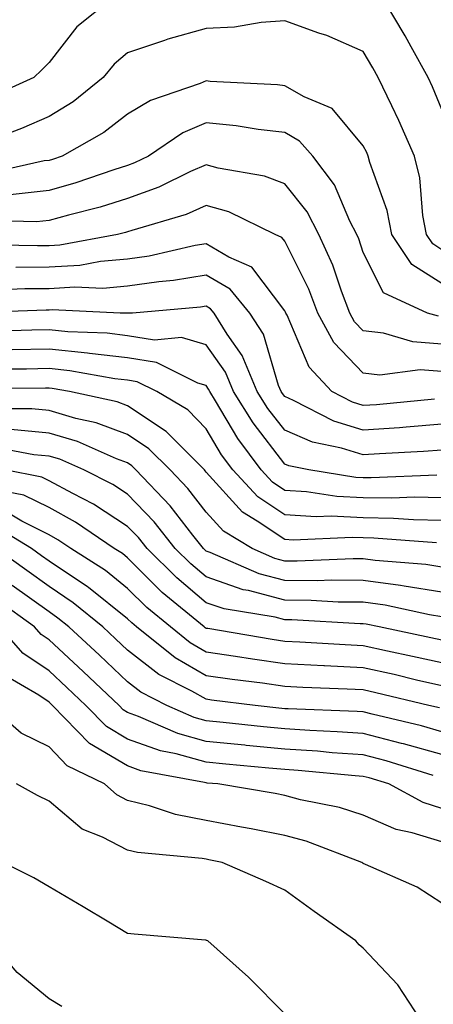
# Model space of a CAD drawing. Units: inches. Extents: x 1029203 to 1031843, y 7221338 to 7223978.
# Drawn here: x 1030124 to 1030177, y 7221954 to 7222079 of the extents above; entities that cross this region are included whole.
import ezdxf

# ---------------------------------------------------------------- set-up
doc = ezdxf.new("R2010")
doc.units = ezdxf.units.IN
doc.header["$MEASUREMENT"] = 0
doc.layers.add('Contour_10297221', color=7, linetype='Continuous', true_color=0x3d7b33)

msp = doc.modelspace()

# ---------------------------------------------------------------- linework, layer by layer
at = {"layer": 'Contour_10297221'}
for points in [[(1030135.96, 7222081.92, 3009), (1030131.59, 7222078.38, 3009), (1030128.05, 7222073.85, 3009), (1030127.09, 7222072.88, 3009), (1030126.12, 7222071.92, 3009), (1030120.55, 7222069.42, 3009)], [(1030178.05, 7222067.86, 3009), (1030176.86, 7222070.73, 3009), (1030176.29, 7222071.92, 3009), (1030174.14, 7222075.83, 3009), (1030173.38, 7222077.25, 3009), (1030170.63, 7222081.92, 3009)], [(1030178.05, 7222049.99, 3010), (1030176.88, 7222050.75, 3010), (1030176.08, 7222051.92, 3010), (1030175.61, 7222054.36, 3010), (1030175.26, 7222059.13, 3010), (1030174.55, 7222061.92, 3010), (1030172.58, 7222066.45, 3010), (1030171.66, 7222068.31, 3010), (1030169.96, 7222071.92, 3010), (1030169.28, 7222073.15, 3010), (1030168.05, 7222075.22, 3010), (1030163.4, 7222077.27, 3010), (1030162.41, 7222077.56, 3010), (1030158.05, 7222079.13, 3010), (1030155.06, 7222078.93, 3010), (1030151.64, 7222078.33, 3010), (1030148.05, 7222078.15, 3010), (1030143.17, 7222076.8, 3010), (1030142.76, 7222076.63, 3010), (1030138.05, 7222075.05, 3010), (1030136.35, 7222073.62, 3010), (1030134.96, 7222071.92, 3010), (1030131.14, 7222068.83, 3010), (1030128.05, 7222066.94, 3010), (1030124.53, 7222065.44, 3010), (1030119.73, 7222063.6, 3010)], [(1030178.05, 7222045.69, 3011), (1030174.24, 7222048.11, 3011), (1030171.68, 7222051.92, 3011), (1030171.1, 7222054.97, 3011), (1030168.87, 7222061.1, 3011), (1030168.66, 7222061.92, 3011), (1030168.48, 7222062.35, 3011), (1030168.05, 7222063.23, 3011), (1030164.09, 7222067.96, 3011), (1030160.51, 7222069.46, 3011), (1030158.05, 7222070.87, 3011), (1030157.11, 7222070.98, 3011), (1030148.54, 7222071.43, 3011), (1030148.05, 7222071.49, 3011), (1030147.29, 7222071.16, 3011), (1030140.96, 7222069.01, 3011), (1030138.05, 7222067.27, 3011), (1030135.04, 7222064.93, 3011), (1030129.71, 7222061.92, 3011), (1030128.48, 7222061.49, 3011), (1030128.05, 7222061.37, 3011), (1030127.42, 7222061.3, 3011), (1030120.28, 7222059.69, 3011)], [(1030177.64, 7222041.51, 3012), (1030176.23, 7222041.92, 3012), (1030170.63, 7222044.5, 3012), (1030168.05, 7222049.62, 3012), (1030167.48, 7222051.35, 3012), (1030167.21, 7222051.92, 3012), (1030166.35, 7222053.62, 3012), (1030164.4, 7222058.27, 3012), (1030161.64, 7222061.92, 3012), (1030159.94, 7222063.81, 3012), (1030158.05, 7222064.91, 3012), (1030154.67, 7222065.3, 3012), (1030151.88, 7222065.75, 3012), (1030148.05, 7222066.14, 3012), (1030145.1, 7222064.87, 3012), (1030140.69, 7222061.92, 3012), (1030138.93, 7222061.04, 3012), (1030138.05, 7222060.73, 3012), (1030136.31, 7222060.18, 3012), (1030131.47, 7222058.5, 3012), (1030128.05, 7222057.53, 3012), (1030123.11, 7222056.98, 3012)], [(1030178.05, 7222037.97, 3013), (1030174.36, 7222038.23, 3013), (1030170.61, 7222039.36, 3013), (1030168.05, 7222039.63, 3013), (1030166.94, 7222040.81, 3013), (1030166.33, 7222041.92, 3013), (1030165.26, 7222044.71, 3013), (1030164.16, 7222048.03, 3013), (1030162.41, 7222051.92, 3013), (1030160.92, 7222054.79, 3013), (1030158.05, 7222058.37, 3013), (1030155.49, 7222059.36, 3013), (1030149.59, 7222060.38, 3013), (1030148.05, 7222060.81, 3013), (1030146.06, 7222059.93, 3013), (1030142.03, 7222057.94, 3013), (1030138.05, 7222056.49, 3013), (1030134.57, 7222055.4, 3013), (1030130.53, 7222054.4, 3013), (1030128.05, 7222053.7, 3013), (1030126.45, 7222053.52, 3013), (1030119.83, 7222053.7, 3013)], [(1030178.05, 7222034.48, 3014), (1030175.3, 7222034.67, 3014), (1030170.14, 7222034.01, 3014), (1030168.05, 7222034.24, 3014), (1030164.3, 7222038.17, 3014), (1030162.25, 7222041.92, 3014), (1030161.1, 7222044.97, 3014), (1030158.05, 7222051.06, 3014), (1030157.68, 7222051.55, 3014), (1030156.84, 7222051.92, 3014), (1030150.92, 7222054.79, 3014), (1030148.05, 7222055.61, 3014), (1030145.49, 7222054.48, 3014), (1030138.58, 7222052.45, 3014), (1030138.05, 7222052.25, 3014), (1030137.8, 7222052.17, 3014), (1030136.76, 7222051.92, 3014), (1030129.42, 7222050.55, 3014), (1030128.05, 7222050.46, 3014), (1030126.59, 7222050.46, 3014), (1030119.36, 7222050.61, 3014)], [(1030177.09, 7222030.96, 3015), (1030169.73, 7222030.24, 3015), (1030168.05, 7222030.12, 3015), (1030166.68, 7222030.55, 3015), (1030164.05, 7222031.92, 3015), (1030161.14, 7222035.01, 3015), (1030158.34, 7222041.63, 3015), (1030158.19, 7222041.92, 3015), (1030158.15, 7222042.02, 3015), (1030158.05, 7222042.21, 3015), (1030153.87, 7222047.74, 3015), (1030150.92, 7222049.05, 3015), (1030148.05, 7222050.75, 3015), (1030146.64, 7222050.51, 3015), (1030140.8, 7222049.17, 3015), (1030138.05, 7222048.76, 3015), (1030134.61, 7222048.48, 3015), (1030131.98, 7222047.99, 3015), (1030128.05, 7222047.74, 3015), (1030123.83, 7222047.7, 3015)], [(1030178.05, 7222027.74, 3016), (1030173.52, 7222027.39, 3016), (1030172.66, 7222027.31, 3016), (1030168.05, 7222026.98, 3016), (1030164.28, 7222028.15, 3016), (1030159.18, 7222030.79, 3016), (1030158.05, 7222031.28, 3016), (1030157.78, 7222031.65, 3016), (1030157.6, 7222031.92, 3016), (1030157.27, 7222032.7, 3016), (1030155.34, 7222039.21, 3016), (1030153.62, 7222041.92, 3016), (1030151.1, 7222044.97, 3016), (1030148.05, 7222046.76, 3016), (1030143.91, 7222046.06, 3016), (1030142.03, 7222045.9, 3016), (1030138.05, 7222045.32, 3016), (1030134.91, 7222045.06, 3016), (1030131.35, 7222045.22, 3016), (1030128.05, 7222045.01, 3016), (1030124.98, 7222044.99, 3016), (1030120.98, 7222044.85, 3016)], [(1030178.05, 7222024.44, 3017), (1030175.71, 7222024.26, 3017), (1030170.12, 7222023.99, 3017), (1030168.05, 7222023.83, 3017), (1030165.26, 7222024.71, 3017), (1030161.59, 7222025.46, 3017), (1030158.05, 7222026.98, 3017), (1030155.9, 7222029.77, 3017), (1030154.55, 7222031.92, 3017), (1030152.64, 7222036.51, 3017), (1030150.73, 7222039.24, 3017), (1030149.05, 7222041.92, 3017), (1030148.6, 7222042.47, 3017), (1030148.05, 7222042.78, 3017), (1030147.31, 7222042.66, 3017), (1030138.66, 7222041.92, 3017), (1030138.09, 7222041.88, 3017), (1030138.05, 7222041.88, 3017), (1030138.01, 7222041.88, 3017), (1030137.11, 7222041.92, 3017), (1030128.44, 7222042.31, 3017), (1030128.05, 7222042.29, 3017), (1030127.68, 7222042.29, 3017), (1030118.09, 7222041.96, 3017)], [(1030177.39, 7222021.26, 3018), (1030169.07, 7222020.9, 3018), (1030168.05, 7222020.92, 3018), (1030167.09, 7222020.96, 3018), (1030161.12, 7222021.92, 3018), (1030158.58, 7222022.45, 3018), (1030158.05, 7222022.66, 3018), (1030154.05, 7222027.92, 3018), (1030151.53, 7222031.92, 3018), (1030150.51, 7222034.38, 3018), (1030148.05, 7222037.86, 3018), (1030144.91, 7222038.78, 3018), (1030141.49, 7222038.48, 3018), (1030138.05, 7222039.03, 3018), (1030135.47, 7222039.34, 3018), (1030130.43, 7222039.54, 3018), (1030128.05, 7222039.77, 3018), (1030125.88, 7222039.75, 3018), (1030120.39, 7222039.58, 3018)], [(1030178.05, 7222018.37, 3019), (1030174.57, 7222018.44, 3019), (1030171.66, 7222018.31, 3019), (1030168.05, 7222018.37, 3019), (1030164.67, 7222018.54, 3019), (1030160.82, 7222019.15, 3019), (1030158.05, 7222019.32, 3019), (1030156.51, 7222020.38, 3019), (1030155.06, 7222021.92, 3019), (1030152.07, 7222025.94, 3019), (1030149.24, 7222030.73, 3019), (1030148.5, 7222031.92, 3019), (1030148.36, 7222032.23, 3019), (1030148.05, 7222032.68, 3019), (1030146.98, 7222032.99, 3019), (1030141.74, 7222035.61, 3019), (1030138.05, 7222036.2, 3019), (1030133.21, 7222036.76, 3019), (1030132.93, 7222036.8, 3019), (1030128.05, 7222037.31, 3019), (1030123.36, 7222037.23, 3019)], [(1030178.05, 7222015.49, 3020), (1030174.42, 7222015.55, 3020), (1030171.88, 7222015.75, 3020), (1030168.05, 7222015.81, 3020), (1030163.95, 7222016.02, 3020), (1030162.07, 7222015.94, 3020), (1030158.05, 7222016.2, 3020), (1030154.63, 7222018.5, 3020), (1030151.45, 7222021.92, 3020), (1030150, 7222023.87, 3020), (1030148.05, 7222027.17, 3020), (1030145.71, 7222029.58, 3020), (1030141.76, 7222031.92, 3020), (1030139.28, 7222033.15, 3020), (1030138.05, 7222033.35, 3020), (1030136.43, 7222033.54, 3020), (1030130.69, 7222034.56, 3020), (1030128.05, 7222034.83, 3020), (1030125.2, 7222034.77, 3020), (1030120.9, 7222034.77, 3020)], [(1030177.35, 7222012.62, 3021), (1030169.38, 7222013.25, 3021), (1030168.05, 7222013.27, 3021), (1030166.64, 7222013.33, 3021), (1030159.12, 7222012.99, 3021), (1030158.05, 7222013.05, 3021), (1030154.55, 7222015.42, 3021), (1030152.68, 7222016.55, 3021), (1030148.05, 7222021.63, 3021), (1030147.93, 7222021.8, 3021), (1030147.82, 7222021.92, 3021), (1030142.95, 7222026.82, 3021), (1030138.05, 7222030.1, 3021), (1030136.72, 7222030.59, 3021), (1030130.65, 7222031.92, 3021), (1030128.44, 7222032.31, 3021), (1030128.05, 7222032.35, 3021), (1030127.62, 7222032.35, 3021), (1030118.44, 7222032.31, 3021)], [(1030178.05, 7222009.54, 3022), (1030176, 7222009.87, 3022), (1030169.57, 7222010.4, 3022), (1030168.05, 7222010.61, 3022), (1030166.74, 7222010.61, 3022), (1030159.65, 7222010.32, 3022), (1030158.05, 7222010.32, 3022), (1030156.78, 7222010.65, 3022), (1030153.91, 7222011.92, 3022), (1030150.24, 7222014.11, 3022), (1030148.05, 7222016.53, 3022), (1030145.71, 7222019.58, 3022), (1030143.46, 7222021.92, 3022), (1030140.76, 7222024.63, 3022), (1030138.05, 7222026.45, 3022), (1030134.07, 7222027.94, 3022), (1030131.47, 7222028.5, 3022), (1030128.05, 7222029.52, 3022), (1030125.86, 7222029.73, 3022), (1030120.26, 7222029.71, 3022)], [(1030178.05, 7222006.37, 3023), (1030173.26, 7222007.13, 3023), (1030172.78, 7222007.19, 3023), (1030168.05, 7222007.86, 3023), (1030164.01, 7222007.88, 3023), (1030162.17, 7222007.8, 3023), (1030158.05, 7222007.82, 3023), (1030154.81, 7222008.68, 3023), (1030148.56, 7222011.41, 3023), (1030148.05, 7222011.59, 3023), (1030147.87, 7222011.74, 3023), (1030147.7, 7222011.92, 3023), (1030146.37, 7222013.6, 3023), (1030143.48, 7222017.35, 3023), (1030139.1, 7222021.92, 3023), (1030138.58, 7222022.45, 3023), (1030138.05, 7222022.82, 3023), (1030136.64, 7222023.33, 3023), (1030131.66, 7222025.53, 3023), (1030128.05, 7222026.61, 3023), (1030123.21, 7222027.08, 3023)], [(1030178.05, 7222003.23, 3024), (1030176.49, 7222003.48, 3024), (1030170.82, 7222004.69, 3024), (1030168.05, 7222005.08, 3024), (1030164.87, 7222005.1, 3024), (1030161.43, 7222005.3, 3024), (1030158.05, 7222005.32, 3024), (1030153.42, 7222006.55, 3024), (1030152.78, 7222006.65, 3024), (1030148.05, 7222008.31, 3024), (1030146.08, 7222009.95, 3024), (1030144.1, 7222011.92, 3024), (1030141.43, 7222015.3, 3024), (1030138.05, 7222018.83, 3024), (1030136.17, 7222020.05, 3024), (1030132.5, 7222021.92, 3024), (1030129.42, 7222023.29, 3024), (1030128.05, 7222023.68, 3024), (1030126.1, 7222023.87, 3024), (1030120.96, 7222024.83, 3024)], [(1030178.05, 7222000.22, 3025), (1030176.66, 7222000.53, 3025), (1030170.08, 7222001.92, 3025), (1030168.4, 7222002.27, 3025), (1030168.05, 7222002.33, 3025), (1030167.64, 7222002.33, 3025), (1030158.95, 7222002.82, 3025), (1030158.05, 7222002.82, 3025), (1030156.82, 7222003.15, 3025), (1030150.34, 7222004.21, 3025), (1030148.05, 7222005.01, 3025), (1030144.3, 7222008.17, 3025), (1030140.53, 7222011.92, 3025), (1030139.44, 7222013.31, 3025), (1030138.05, 7222014.73, 3025), (1030133.69, 7222017.56, 3025), (1030131.06, 7222018.91, 3025), (1030128.05, 7222020.55, 3025), (1030127.15, 7222021.02, 3025), (1030122.41, 7222021.92, 3025)], [(1030178.05, 7221997.33, 3026), (1030174.3, 7221998.17, 3026), (1030171.14, 7221998.83, 3026), (1030168.05, 7221999.52, 3026), (1030165.76, 7221999.63, 3026), (1030159.98, 7221999.99, 3026), (1030158.05, 7222000.08, 3026), (1030156.45, 7222000.32, 3026), (1030148.26, 7222001.71, 3026), (1030148.05, 7222001.74, 3026), (1030147.93, 7222001.8, 3026), (1030147.8, 7222001.92, 3026), (1030142.46, 7222006.33, 3026), (1030138.05, 7222010.71, 3026), (1030137.39, 7222011.26, 3026), (1030136.33, 7222011.92, 3026), (1030131.41, 7222015.28, 3026), (1030128.05, 7222017.12, 3026), (1030124.85, 7222018.72, 3026), (1030120.41, 7222019.56, 3026)], [(1030178.05, 7221994.42, 3027), (1030174.81, 7221995.16, 3027), (1030171.98, 7221995.85, 3027), (1030168.05, 7221996.71, 3027), (1030163.09, 7221996.96, 3027), (1030163.01, 7221996.96, 3027), (1030158.05, 7221997.21, 3027), (1030153.93, 7221997.8, 3027), (1030151.8, 7221998.17, 3027), (1030148.05, 7221998.72, 3027), (1030146.02, 7221999.89, 3027), (1030143.5, 7222001.92, 3027), (1030140.51, 7222004.38, 3027), (1030138.05, 7222006.84, 3027), (1030135.24, 7222009.11, 3027), (1030130.82, 7222011.92, 3027), (1030129.16, 7222013.03, 3027), (1030128.05, 7222013.66, 3027), (1030124.57, 7222015.4, 3027), (1030122.68, 7222016.55, 3027)], [(1030177.74, 7221991.61, 3028), (1030176.41, 7221991.92, 3028), (1030169.65, 7221993.52, 3028), (1030168.05, 7221993.89, 3028), (1030165.98, 7221993.99, 3028), (1030160.35, 7221994.22, 3028), (1030158.05, 7221994.34, 3028), (1030155.22, 7221994.75, 3028), (1030151.35, 7221995.22, 3028), (1030148.05, 7221995.71, 3028), (1030144.1, 7221997.97, 3028), (1030139.2, 7222001.92, 3028), (1030138.58, 7222002.45, 3028), (1030138.05, 7222002.96, 3028), (1030133.07, 7222006.94, 3028), (1030132.93, 7222007.04, 3028), (1030128.05, 7222010.32, 3028), (1030127.11, 7222010.98, 3028), (1030125.8, 7222011.92, 3028), (1030120.98, 7222014.85, 3028)], [(1030178.05, 7221988.58, 3029), (1030175.45, 7221989.32, 3029), (1030169.16, 7221990.81, 3029), (1030168.05, 7221991.1, 3029), (1030167.27, 7221991.14, 3029), (1030158.48, 7221991.49, 3029), (1030158.05, 7221991.51, 3029), (1030157.68, 7221991.55, 3029), (1030154.28, 7221991.92, 3029), (1030148.73, 7221992.6, 3029), (1030148.05, 7221992.7, 3029), (1030146.23, 7221993.74, 3029), (1030142.01, 7221995.88, 3029), (1030138.05, 7221998.97, 3029), (1030136.53, 7222000.4, 3029), (1030134.91, 7222001.92, 3029), (1030131.14, 7222005.01, 3029), (1030128.05, 7222007.08, 3029), (1030125.24, 7222009.11, 3029), (1030121.27, 7222011.92, 3029)], [(1030178.05, 7221985.65, 3030), (1030173.15, 7221987.02, 3030), (1030172.89, 7221987.08, 3030), (1030168.05, 7221988.35, 3030), (1030164.71, 7221988.58, 3030), (1030161.25, 7221988.72, 3030), (1030158.05, 7221988.93, 3030), (1030155.34, 7221989.21, 3030), (1030150.22, 7221989.75, 3030), (1030148.05, 7221989.97, 3030), (1030146.51, 7221990.38, 3030), (1030143.03, 7221991.92, 3030), (1030139.73, 7221993.6, 3030), (1030138.05, 7221994.91, 3030), (1030134.46, 7221998.33, 3030), (1030130.59, 7222001.92, 3030), (1030129.18, 7222003.05, 3030), (1030128.05, 7222003.83, 3030), (1030123.34, 7222007.21, 3030)], [(1030176.96, 7221983.01, 3031), (1030170.98, 7221984.85, 3031), (1030168.05, 7221985.61, 3031), (1030164.09, 7221985.88, 3031), (1030162.21, 7221986.08, 3031), (1030158.05, 7221986.35, 3031), (1030153.15, 7221986.82, 3031), (1030152.97, 7221986.84, 3031), (1030148.05, 7221987.33, 3031), (1030144.46, 7221988.33, 3031), (1030139.44, 7221990.53, 3031), (1030138.05, 7221991.02, 3031), (1030137.48, 7221991.35, 3031), (1030136.96, 7221991.92, 3031), (1030132.39, 7221996.26, 3031), (1030128.05, 7222000.28, 3031), (1030127.07, 7222000.94, 3031), (1030126.21, 7222001.92, 3031), (1030121.47, 7222005.34, 3031)], [(1030178.05, 7221978.8, 3032), (1030175.67, 7221979.54, 3032), (1030171.29, 7221981.92, 3032), (1030168.81, 7221982.68, 3032), (1030168.05, 7221982.88, 3032), (1030167.01, 7221982.96, 3032), (1030159.77, 7221983.64, 3032), (1030158.05, 7221983.76, 3032), (1030156.02, 7221983.95, 3032), (1030150.57, 7221984.44, 3032), (1030148.05, 7221984.69, 3032), (1030144.22, 7221985.75, 3032), (1030142.25, 7221986.12, 3032), (1030138.05, 7221987.62, 3032), (1030135.35, 7221989.22, 3032), (1030132.72, 7221991.92, 3032), (1030130.32, 7221994.19, 3032), (1030128.05, 7221996.31, 3032), (1030124.71, 7221998.58, 3032), (1030121.76, 7222001.92, 3032)], [(1030178.05, 7221974.54, 3033), (1030174.26, 7221975.71, 3033), (1030172.23, 7221976.1, 3033), (1030168.05, 7221977.96, 3033), (1030165.04, 7221978.91, 3033), (1030160.06, 7221979.91, 3033), (1030158.05, 7221980.46, 3033), (1030156.82, 7221980.69, 3033), (1030149.55, 7221981.92, 3033), (1030148.17, 7221982.04, 3033), (1030148.05, 7221982.06, 3033), (1030147.85, 7221982.12, 3033), (1030139.73, 7221983.6, 3033), (1030138.05, 7221984.21, 3033), (1030133.21, 7221987.08, 3033), (1030128.5, 7221991.92, 3033), (1030128.26, 7221992.13, 3033), (1030128.05, 7221992.33, 3033), (1030126.74, 7221993.23, 3033), (1030122.09, 7221995.96, 3033)], [(1030178.05, 7221966.72, 3034), (1030174.89, 7221968.76, 3034), (1030168.32, 7221971.65, 3034), (1030168.05, 7221971.78, 3034), (1030167.97, 7221971.84, 3034), (1030167.87, 7221971.92, 3034), (1030160.76, 7221974.63, 3034), (1030158.05, 7221975.36, 3034), (1030153.79, 7221976.18, 3034), (1030152.56, 7221976.43, 3034), (1030148.05, 7221977.25, 3034), (1030144.14, 7221978.01, 3034), (1030140.82, 7221979.15, 3034), (1030138.05, 7221979.83, 3034), (1030136.66, 7221980.53, 3034), (1030135.12, 7221981.92, 3034), (1030130.35, 7221984.22, 3034), (1030128.05, 7221986.63, 3034), (1030124.51, 7221988.38, 3034), (1030120.43, 7221991.92, 3034)], [(1030175.32, 7221951.92, 3035), (1030172.46, 7221956.33, 3035), (1030168.05, 7221961, 3035), (1030167.54, 7221961.41, 3035), (1030167.11, 7221961.92, 3035), (1030161.8, 7221965.67, 3035), (1030158.05, 7221968.4, 3035), (1030155.63, 7221969.5, 3035), (1030150.1, 7221971.92, 3035), (1030148.4, 7221972.27, 3035), (1030148.05, 7221972.33, 3035), (1030147.54, 7221972.43, 3035), (1030139.3, 7221973.17, 3035), (1030138.05, 7221973.48, 3035), (1030134.85, 7221975.12, 3035), (1030132.27, 7221976.14, 3035), (1030128.05, 7221979.73, 3035), (1030126.59, 7221980.46, 3035), (1030123.91, 7221981.92, 3035)], [(1030158.05, 7221952.64, 3036), (1030153.44, 7221957.31, 3036), (1030148.25, 7221961.92, 3036), (1030148.11, 7221961.98, 3036), (1030148.05, 7221962, 3036), (1030147.95, 7221962.02, 3036), (1030138.89, 7221962.76, 3036), (1030138.05, 7221962.88, 3036), (1030135.67, 7221964.3, 3036), (1030132.41, 7221966.28, 3036), (1030128.05, 7221968.83, 3036), (1030126.1, 7221969.97, 3036), (1030122.23, 7221971.92, 3036)], [(1030129.69, 7221953.56, 3037), (1030128.05, 7221954.56, 3037), (1030124.01, 7221957.88, 3037), (1030120.53, 7221961.92, 3037), (1030118.99, 7221962.86, 3037), (1030118.05, 7221963.35, 3037), (1030116.33, 7221963.64, 3037), (1030109.79, 7221963.66, 3037), (1030108.05, 7221964.11, 3037), (1030106.21, 7221963.76, 3037), (1030100.3, 7221964.17, 3037), (1030098.05, 7221963.89, 3037), (1030097.46, 7221962.51, 3037), (1030096.68, 7221961.92, 3037), (1030092.03, 7221957.94, 3037), (1030088.05, 7221957.13, 3037), (1030083.54, 7221956.43, 3037), (1030082.58, 7221956.45, 3037), (1030078.05, 7221955.92, 3037), (1030074.96, 7221955.01, 3037), (1030070.88, 7221954.75, 3037), (1030068.05, 7221954.19, 3037), (1030066.31, 7221953.66, 3037)]]:
    msp.add_polyline3d(points, dxfattribs=at)

doc.saveas('drawing.dxf')
